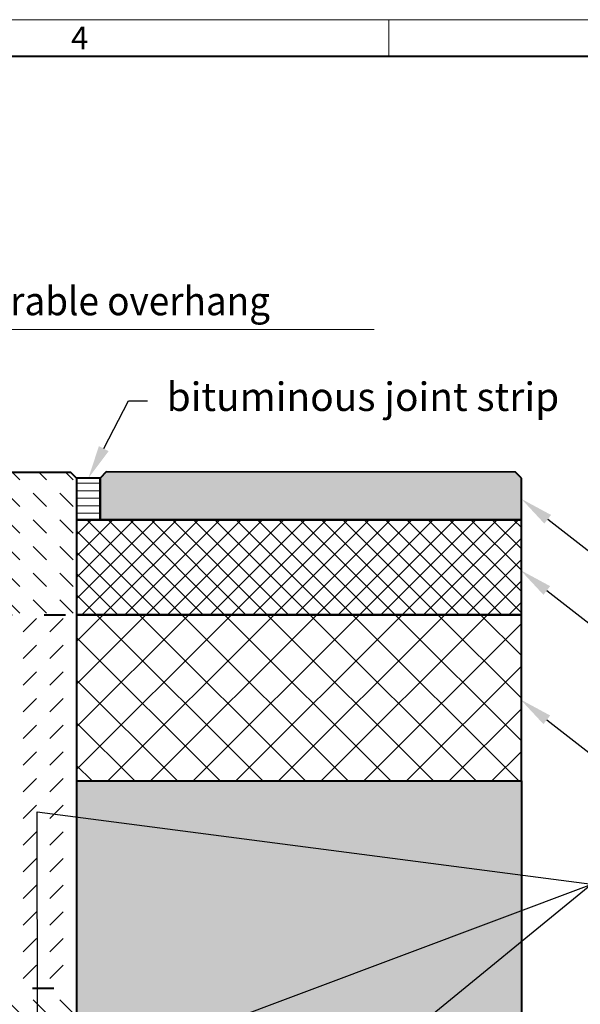
# Model space of a CAD drawing. Units: millimetres. Extents: x 0 to 6174, y 0 to 2100.
# Drawn here: x 1692 to 2164, y 1271 to 2100 of the extents above; entities that cross this region are included whole.
import ezdxf
from ezdxf import colors
from ezdxf.entities.mleader import LeaderData, LeaderLine
from ezdxf.math import Vec2, Vec3

# ---------------------------------------------------------------- set-up
doc = ezdxf.new("R2010")
doc.units = ezdxf.units.MM
doc.header["$LTSCALE"] = 0.5
doc.header["$PDSIZE"] = -1
doc.linetypes.add('ACAD_ISO03W100', pattern=[30, 12, -18])
doc.layers.get('0').update_dxf_attribs({"lineweight": 40, "plot": 0})
for name, color, linetype, lineweight in [('HAURATON_Construction_Joint', 7, 'ACAD_ISO03W100', 40), ('HAURATON_ConstructionSite_Contour', 7, 'Continuous', 40), ('HAURATON_ConstructionSite_Hatching', 8, 'Continuous', 15), ('HAURATON_Dimensioning', 1, 'Continuous', 20), ('HAURATON_Frame_LOGO', 1, 'Continuous', 20), ('HAURATON_Product_Contour', 7, 'Continuous', 40)]:
    doc.layers.add(name, color=color, linetype=linetype, lineweight=lineweight)
doc.layers.add('HAURATON_Product_BorderContour', color=6, linetype='Continuous', lineweight=15, plot=False)
doc.layers.add('HAURATON_Text_Macro', color=112, linetype='Continuous')
doc.styles.add('Hauraton_Platzhalter', font='arial.ttf', dxfattribs={"width": 0.948})
doc.styles.get("Standard").update_dxf_attribs({"font": 'arial.ttf'})
pattern_1 = [(135, (1040.871, 1420.346), (-22.45064, 2e-15), [15.875, -15.875])]

# ---------------------------------------------------------------- blocks, each defined once
blk = doc.blocks.new('WBLOCK_FrameLogo_M15zu1')
at = {"linetype": 'Continuous'}
for p, q in [((4455, 3149.5), (0, 3149.5)), ((3003.6, 3149.5), (3003.6, 3103))]:
    blk.add_line(p, q, dxfattribs=at)
at = {"linetype": 'Continuous', "lineweight": 40}
blk.add_line((4408.4, 3103), (46.6, 3103), dxfattribs=at)
at = {"insert": (2602.6, 3140.9), "char_height": 28.7, "attachment_point": 1, "style": 'Hauraton_Platzhalter'}
blk.add_mtext('4', dxfattribs=at)

msp = doc.modelspace()

# ---------------------------------------------------------------- hatches: boundary and pattern name
at = {"layer": 'HAURATON_ConstructionSite_Hatching'}
h = msp.add_hatch(dxfattribs=at)
h.set_pattern_fill('DASH', color=256, scale=5, angle=135)
h.set_pattern_definition(pattern_1)
h.paths.add_polyline_path([(1739.683, 1678.743), (1739.683, 1713.721), (1734.683, 1718.721), (1492.987, 1718.721), (1487.038, 1712.773), (1487.937, 1695.617, 0.3989595), (1489.935, 1693.722), (1493.096, 1693.722, -0.3989595), (1494.094, 1692.775), (1494.901, 1677.388), (1497.981, 1677.307), (1498.164, 1677.302, -0.1910311), (1499.52, 1676.723), (1502.188, 1676.723, -0.4142136), (1502.688, 1676.223), (1502.688, 1673.723), (1502.467, 1673.723, -0.3989595), (1503.466, 1672.775), (1503.888, 1664.724), (1501.728, 1664.724, -0.1355911), (1500.188, 1665.149), (1500.188, 1659.724), (1499.188, 1641.725), (1499.435, 1637.271), (1500.927, 1637.232), (1501.109, 1637.227), (1501.188, 1634.225), (1501.006, 1634.22), (1499.607, 1634.183), (1500.188, 1623.725), (1500.188, 1611.726), (1500.152, 1611.726), (1499.137, 1611.726), (1499.137, 1601.726), (1494.188, 1601.726), (1494.188, 1603.108), (1494.239, 1611.673), (1494.239, 1611.726), (1493.224, 1611.726), (1493.188, 1611.726), (1493.188, 1623.725), (1493.761, 1634.03), (1488.961, 1633.905), (1489.322, 1627.263, -0.0014663), (1491.272, 1598.83), (1739.683, 1598.721)])
h = msp.add_hatch(color=256, dxfattribs=at)
h.dxf.hatch_style = 1
h.paths.add_polyline_path([(1759.683, 1713.721), (1764.683, 1718.978), (2108.962, 1718.721), (2113.962, 1713.721), (2113.962, 1678.721), (1759.683, 1678.721)])
h = msp.add_hatch(dxfattribs=at)
h.set_pattern_fill('LINE', color=256, scale=2)
h.set_pattern_definition([(0, (810.805, 1271.327), (0, 6.35), [])])
h.paths.add_polyline_path([(1739.683, 1713.721), (1759.683, 1713.721), (1759.683, 1678.721), (1739.683, 1678.721)])
h = msp.add_hatch(dxfattribs=at)
h.set_pattern_fill('ANSI37', color=256, scale=4)
h.set_pattern_definition([(45, (1040.871, 1559.878), (-8.98026, 8.98026), []), (135, (1040.871, 1559.878), (-8.98026, -8.98026), [])])
h.paths.add_polyline_path([(1739.683, 1678.743), (2113.962, 1678.721), (2113.962, 1598.721), (1739.683, 1598.743)])
h = msp.add_hatch(dxfattribs=at)
h.set_pattern_fill('DASH', color=256, scale=5, angle=45)
h.set_pattern_definition([(45, (684.513, 1157.818), (0, 22.45064), [15.875, -15.875])])
edge = h.paths.add_edge_path()
edge.add_line((1496.473, 1522.054), (1491.279, 1598.721))
edge.add_line((1491.279, 1598.721), (1739.685, 1598.721))
edge.add_line((1739.685, 1598.721), (1739.685, 1458.721))
edge.add_line((1739.685, 1458.721), (1739.685, 1284.244))
edge.add_line((1739.685, 1284.244), (1589.684, 1284.845))
edge.add_line((1589.684, 1284.845), (1589.684, 1300.726))
edge.add_line((1589.684, 1300.726), (1589.684, 1333.173))
edge.add_line((1589.684, 1333.173), (1589.684, 1384.023))
edge.add_line((1589.684, 1384.023), (1589.684, 1386.723))
edge.add_line((1589.684, 1386.723), (1576.685, 1386.723))
edge.add_line((1576.685, 1386.723), (1576.685, 1391.722))
edge.add_line((1576.685, 1391.722), (1566.685, 1391.722))
edge.add_arc((1566.685, 1393.722), 2, 180, 270, ccw=False)
edge.add_line((1564.685, 1393.722), (1564.685, 1410.721))
edge.add_line((1564.685, 1410.721), (1565.685, 1410.721))
edge.add_line((1565.685, 1410.721), (1565.685, 1413.721))
edge.add_line((1565.685, 1413.721), (1558.443, 1413.848))
edge.add_arc((1555.186, 1414.821), 3.4, 343.360546, 437.501753)
edge.add_line((1555.921, 1418.141), (1555.868, 1418.141))
edge.add_line((1555.868, 1418.141), (1552.54, 1418.203))
edge.add_arc((1552.186, 1414.821), 3.4, 84.01227, 193.725228)
edge.add_line((1548.883, 1414.015), (1546.152, 1414.062))
edge.add_line((1546.152, 1414.062), (1543.22, 1414.113))
edge.add_line((1543.22, 1414.113), (1532.653, 1414.298))
edge.add_line((1532.653, 1414.298), (1529.72, 1414.349))
edge.add_line((1529.72, 1414.349), (1518.687, 1414.542))
edge.add_line((1518.687, 1414.542), (1518.687, 1432.72))
edge.add_line((1518.687, 1432.72), (1499.749, 1451.658))
edge.add_line((1499.749, 1451.658), (1496.473, 1522.054))
edge = h.paths.add_edge_path(flags=16)
edge.add_line((1552.271, 1418.221), (1551.503, 1418.141))
edge.add_line((1551.503, 1418.141), (1549.336, 1418.141))
edge.add_line((1549.336, 1418.141), (1549.336, 1416.52))
edge.add_arc((1549.836, 1416.52), 0.5, 95.98773, 180, ccw=False)
edge.add_line((1549.784, 1417.018), (1552.271, 1418.221))
h.paths.add_polyline_path([(1687.929, 1349.813), (1641.441, 1349.813), (1641.441, 1357.163)], flags=16)
h.paths.add_polyline_path([(1674.929, 1310.294), (1674.929, 1356.781), (1592.5, 1356.781), (1592.5, 1310.294)], flags=24)
h = msp.add_hatch(dxfattribs=at)
h.set_pattern_fill('ANSI37', color=256, scale=8)
h.set_pattern_definition([(45, (1040.871, 1559.878), (-17.9605, 17.9605), []), (135, (1040.871, 1559.878), (-17.9605, -17.9605), [])])
h.paths.add_polyline_path([(1739.683, 1598.721), (2113.962, 1598.721), (2113.962, 1458.721), (1739.683, 1458.721)])
h = msp.add_hatch(dxfattribs=at)
h.set_pattern_fill('AR-CONC', color=256, scale=0.2, angle=90)
h.set_pattern_definition([(140, (1040.87, 1559.878), (3.1878, 36.43693), [3.81, -41.91]), (85, (1040.87, 1559.878), (-38.2114, -7.0487), [3.048, -33.5281]), (190.4514, (1041.137, 1562.914), (-35.02355, 29.38825), [3.238, -35.618]), (136.1842, (1030.71, 1559.878), (8.4085, 54.2158), [5.715, -62.865]), (186.6356, (1031.41, 1564.396), (-49.4852, 47.4808), [4.857, -53.4271]), (81.184, (1030.71, 1559.88), (-49.4852, 47.4808), [4.572, -50.292]), (111, (1033.25, 1564.958), (20.45304, 30.3229), [3.81, -41.91]), (56, (1033.25, 1564.958), (-36.8376, 12.3604), [3.048, -33.528]), (161.4514, (1034.956, 1567.484), (-16.38455, 42.6833), [3.238, -35.618]), (127.5, (1040.871, 1559.878), (-16.91101, 0.61772), [0, -33.1216, 0, -34.036, 0, -33.655]), (97.5, (1040.871, 1559.878), (-20.03611, 13.36393), [0, -19.4056, 0, -32.3596, 0, -12.827]), (57.5, (1040.871, 1548.549), (1.14575, 27.11812), [0, -12.7, 0, -39.624, 0, -52.578]), (47.5, (1040.871, 1543.47), (-5.0853, 29.62584), [0, -16.51, 0, -26.3144, 0, -37.338])])
h.paths.add_polyline_path([(1739.683, 1344.721), (1739.683, 1458.721), (2113.962, 1458.721), (2113.962, 745.572), (1463.69, 745.572), (1463.69, 799.751), (1739.683, 799.751)])
h = msp.add_hatch(dxfattribs=at)
h.set_pattern_fill('DASH', color=256, scale=5, angle=135)
h.set_pattern_definition(pattern_1)
h.paths.add_polyline_path([(1341.895, 1203.731), (1337.695, 1203.731), (1337.695, 1284.845), (1187.694, 1284.244), (1187.694, 1029.729), (1337.695, 1029.737), (1337.695, 1155.733), (1341.895, 1155.733), (1341.895, 1175.732), (1337.695, 1175.732), (1337.695, 1179.732), (1335.695, 1179.732), (1335.695, 1182.732, -0.4142136), (1336.695, 1183.732), (1341.895, 1183.732)])
h.paths.add_polyline_path([(1359.782, 1284.933), (1337.695, 1284.845), (1337.695, 1203.731), (1341.895, 1203.731), (1341.895, 1183.732), (1357.908, 1183.732, 0.4116599), (1358.908, 1184.723), (1359.17, 1214.73), (1349.195, 1214.73), (1349.195, 1217.73), (1359.196, 1217.73)])
h.paths.add_polyline_path([(1358.908, 1174.741, 0.4116599), (1357.908, 1175.732), (1341.895, 1175.732), (1341.895, 1155.733), (1337.695, 1155.733), (1337.695, 1029.737), (1345.695, 1029.738), (1345.695, 1029.739), (1360.173, 1029.739)])
h.paths.add_polyline_path([(1589.684, 1284.305), (1567.602, 1284.315), (1568.183, 1217.73), (1578.184, 1217.73), (1578.184, 1214.73), (1568.21, 1214.73), (1568.472, 1184.723, 0.4116599), (1569.471, 1183.732), (1585.484, 1183.732), (1585.484, 1203.731), (1589.684, 1203.731)])
h.paths.add_polyline_path([(1589.684, 1155.733), (1585.484, 1155.733), (1585.484, 1175.732), (1569.471, 1175.732, 0.4116599), (1568.472, 1174.741), (1567.206, 1029.739), (1589.684, 1029.739)])
h.paths.add_polyline_path([(1739.683, 1284.24), (1589.684, 1284.305), (1589.684, 1203.731), (1585.484, 1183.732), (1591.684, 1183.732), (1591.684, 1175.732), (1585.484, 1175.732), (1585.484, 1155.733), (1589.684, 1155.733), (1589.684, 1029.739), (1739.683, 1029.739)])

# ---------------------------------------------------------------- linework, layer by layer
at = {"layer": 'HAURATON_Construction_Joint', "ltscale": 3}
for p, q in [((1487.509, 1598.832), (1739.85, 1598.721)), ((1567.602, 1284.315), (1739.683, 1284.24))]:
    msp.add_line(p, q, dxfattribs=at)
at = {"layer": 'HAURATON_ConstructionSite_Contour'}
for points in [[(1487.039, 1712.774), (1492.987, 1718.721), (1734.683, 1718.721), (1739.683, 1713.721), (1739.683, 1458.721), (1739.683, 799.751), (1463.69, 799.751)], [(2113.962, 1713.721), (2108.962, 1718.721), (1764.683, 1718.978), (1759.683, 1713.721), (1759.683, 1678.721), (2113.962, 1678.721)], [(2113.962, 1678.721), (1739.683, 1678.743), (1739.683, 1598.743), (2113.962, 1598.721), (2113.962, 1713.721)], [(2113.962, 1458.721), (2113.962, 745.572)]]:
    msp.add_lwpolyline(points, dxfattribs=at)
msp.add_lwpolyline([(1739.683, 1598.721), (1739.683, 1458.721), (2113.962, 1458.721), (2113.962, 1598.721)], close=True, dxfattribs=at)
at = {"layer": 'HAURATON_Dimensioning'}
msp.add_line((1536.699, 1838.721), (1989.982, 1838.721), dxfattribs=at)
at = {"layer": 'HAURATON_Product_BorderContour'}
msp.add_point((1739.683, 1638.743), dxfattribs=at)
at = {"layer": 'HAURATON_Product_Contour'}
msp.add_lwpolyline([(1759.683, 1713.721), (1739.683, 1713.721), (1739.683, 1678.721), (1759.683, 1678.721)], close=True, dxfattribs=at)

# ---------------------------------------------------------------- block references
at = {"layer": 'HAURATON_Frame_LOGO', "xscale": 0.666666667, "yscale": 0.666666667, "zscale": 0.666666667}
msp.add_blockref('WBLOCK_FrameLogo_M15zu1', (0, 0), dxfattribs=at)

# ---------------------------------------------------------------- texts
at = {"layer": 'HAURATON_Text_Macro', "insert": (1535.036, 1874.845), "char_height": 24, "attachment_point": 1}
msp.add_mtext_dynamic_manual_height_columns('{\\W0.9;3-5 mm \\W0.948;durable overhang}', width=474.21283, gutter_width=87.5, heights=[0], dxfattribs=at)

# ---------------------------------------------------------------- leaders
at = {"layer": 'HAURATON_Text_Macro'}
ml = msp.add_multileader_mtext('Standard', dxfattribs=at)
ml.set_content('bituminous joint strip', color=256)
ml.set_leader_properties()
ml.build(insert=Vec2(0, 0))
ml.multileader.update_dxf_attribs({"dogleg_length": 2, "arrow_head_size": 28, "scale": 8})
ctx = ml.context
ctx.base_point, ctx.scale, ctx.char_height, ctx.arrow_head_size, ctx.landing_gap_size, ctx.plane_origin = Vec3(1799.495, 1778.721), 8, 24, 28, 16, Vec3(1748.139, 1965.755)
notes = []
notes.append((ctx, [(0, (1, 1, 0), (1783.495, 1778.721), (1, 0), 16, [(0, [(1749.683, 1713.721)], 0, [])])]))
ctx.mtext.insert, ctx.mtext.flow_direction = Vec3(1815.495, 1794.249), 5
ml = msp.add_multileader_mtext('Standard', dxfattribs=at)
ml.set_content('wearing course', color=256)
ml.set_leader_properties()
ml.build(insert=Vec2(0, 0))
ml.multileader.update_dxf_attribs({"dogleg_length": 2, "arrow_head_size": 28, "scale": 8})
ctx = ml.context
ctx.base_point, ctx.scale, ctx.char_height, ctx.arrow_head_size, ctx.landing_gap_size, ctx.plane_origin = Vec3(2190.061, 1649.687), 8, 24, 28, 16, Vec3(2113.962, 1696.221)
notes.append((ctx, [(0, (1, 1, 0), (2174.061, 1649.687), (1, 0), 16, [(0, [(2113.962, 1696.221)], 0, [])])]))
ctx.mtext.insert, ctx.mtext.width, ctx.mtext.flow_direction = Vec3(2206.061, 1665.215), 495.97931, 5
ml = msp.add_multileader_mtext('Standard', dxfattribs=at)
ml.set_content('binder course', color=256)
ml.set_leader_properties()
ml.build(insert=Vec2(0, 0))
ml.multileader.update_dxf_attribs({"dogleg_length": 2, "arrow_head_size": 28, "scale": 8})
ctx = ml.context
ctx.base_point, ctx.scale, ctx.char_height, ctx.arrow_head_size, ctx.landing_gap_size, ctx.plane_origin = Vec3(2189.31, 1589.728), 8, 24, 28, 16, Vec3(2113.211, 1636.262)
notes.append((ctx, [(0, (1, 1, 0), (2173.31, 1589.728), (1, 0), 16, [(0, [(2113.211, 1636.262)], 0, [])])]))
ctx.mtext.insert, ctx.mtext.width, ctx.mtext.flow_direction = Vec3(2205.31, 1601.924), 493.52005, 5
ml = msp.add_multileader_mtext('Standard', dxfattribs=at)
ml.set_content('base course', color=256)
ml.set_leader_properties()
ml.build(insert=Vec2(0, 0))
ml.multileader.update_dxf_attribs({"dogleg_length": 2, "arrow_head_size": 28, "scale": 8})
ctx = ml.context
ctx.base_point, ctx.scale, ctx.char_height, ctx.arrow_head_size, ctx.landing_gap_size, ctx.plane_origin = Vec3(2189.31, 1480.838), 8, 24, 28, 16, Vec3(2113.211, 1527.372)
notes.append((ctx, [(0, (1, 1, 0), (2173.31, 1480.838), (1, 0), 16, [(0, [(2113.211, 1527.372)], 0, [])])]))
ctx.mtext.insert, ctx.mtext.width, ctx.mtext.flow_direction = Vec3(2205.31, 1493.035), 494.92326, 5
ml = msp.add_multileader_mtext('Standard', dxfattribs=at)
ml.set_content('Pour concrete in layers (lifts).Take suitable measures to prevent lateral and upward movement of channel units during pours.', color=256)
ml.set_leader_properties()
ml.build(insert=Vec2(0, 0))
ml.multileader.update_dxf_attribs({"dogleg_length": 2, "arrow_head_size": 28, "scale": 8})
ctx = ml.context
ctx.base_point, ctx.scale, ctx.char_height, ctx.arrow_head_size, ctx.landing_gap_size, ctx.plane_origin = Vec3(2189.31, 1371.758), 8, 24, 28, 16, Vec3(2113.211, 1297.484)
notes.append((ctx, [(0, (1, 1, 0), (2173.31, 1371.758), (1, 0), 16, [(3, [(1713.585, 1199.4), (2173.31, 1371.758), (1707.184, 990.598), (1706.555, 1432.732)], 0, [])])]))
ctx.mtext.insert, ctx.mtext.width, ctx.mtext.flow_direction = Vec3(2205.31, 1387.286), 494.92326, 5
for ctx, leaders in notes:
    for number, flags, end, landing, length, lines in leaders:
        leader = LeaderData()
        leader.index, (leader.has_last_leader_line, leader.has_dogleg_vector, leader.attachment_direction) = number, flags
        leader.last_leader_point, leader.dogleg_vector, leader.dogleg_length = Vec3(end), Vec3(landing), length
        for number, points, colour, breaks in lines:
            line = LeaderLine()
            line.index, line.vertices, line.color, line.breaks = number, Vec3.list(points), colors.encode_raw_color(colour), breaks
            leader.lines.append(line)
        ctx.leaders.append(leader)

doc.saveas('drawing.dxf')
